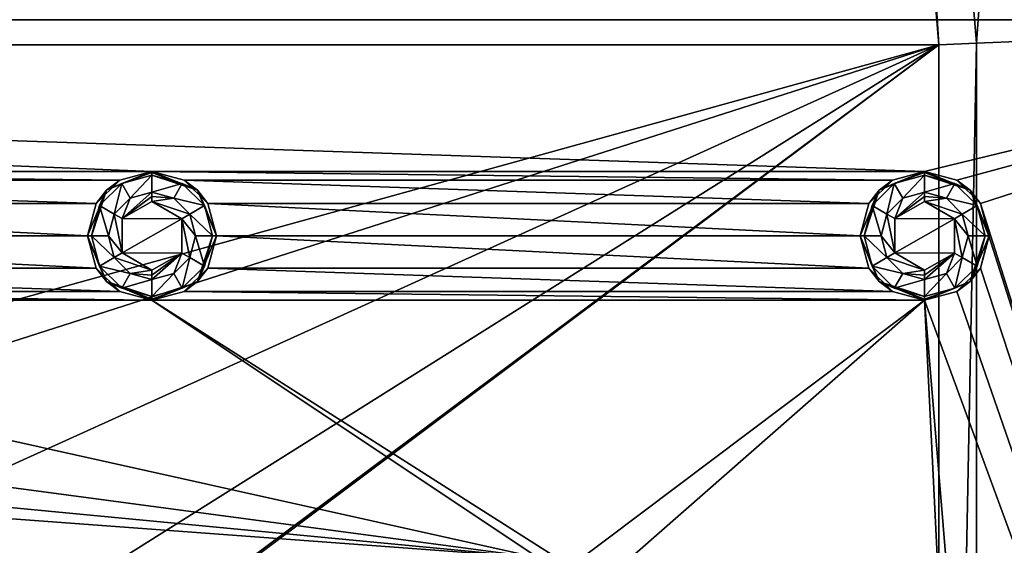
# Model space of a CAD drawing. Units: millimetres. Extents: x -99 to 99, y -150 to 150.
# Drawn here: x 40 to 78, y 18 to 38 of the extents above; entities that cross this region are included whole.
import ezdxf

# ---------------------------------------------------------------- set-up
doc = ezdxf.new("R2010")
doc.units = ezdxf.units.MM
doc.header["$LTSCALE"] = 21.359881
for name, color, linetype in [('118', 7, 'CONTINUOUS'), ('119', 7, 'CONTINUOUS'), ('120', 7, 'CONTINUOUS'), ('121', 7, 'CONTINUOUS'), ('122', 7, 'CONTINUOUS'), ('123', 7, 'CONTINUOUS'), ('124', 7, 'CONTINUOUS'), ('125', 7, 'CONTINUOUS'), ('126', 7, 'CONTINUOUS'), ('631', 7, 'CONTINUOUS'), ('632', 7, 'CONTINUOUS'), ('633', 7, 'CONTINUOUS'), ('634', 7, 'CONTINUOUS'), ('635', 7, 'CONTINUOUS'), ('636', 7, 'CONTINUOUS'), ('637', 7, 'CONTINUOUS'), ('638', 7, 'CONTINUOUS'), ('639', 7, 'CONTINUOUS'), ('811', 7, 'CONTINUOUS'), ('832', 7, 'CONTINUOUS'), ('839', 7, 'CONTINUOUS'), ('840', 7, 'CONTINUOUS')]:
    doc.layers.add(name, color=color, linetype=linetype)

msp = doc.modelspace()

# ---------------------------------------------------------------- linework, layer by layer
at = {"layer": '118', "linetype": 'Continuous'}
for points in [[(43.75, 32.164, -0.5), (45, 32.5, -0.5), (43.232, 31.768, -1.736), (43.75, 32.164, -0.5)], [(43.232, 31.768, -1.736), (45, 32.5, -0.5), (45, 32.5, -1.736), (43.232, 31.768, -1.736)], [(42.835, 31.25, -0.5), (43.75, 32.164, -0.5), (43.232, 31.768, -1.736), (42.835, 31.25, -0.5)], [(42.5, 30, -1.736), (42.835, 31.25, -0.5), (43.232, 31.768, -1.736), (42.5, 30, -1.736)], [(42.501, 30, -0.5), (42.835, 31.25, -0.5), (42.5, 30, -1.736), (42.501, 30, -0.5)], [(43.232, 28.232, -1.736), (42.501, 30, -0.5), (42.5, 30, -1.736), (43.232, 28.232, -1.736)], [(42.835, 28.75, -0.5), (42.501, 30, -0.5), (43.232, 28.232, -1.736), (42.835, 28.75, -0.5)], [(43.75, 27.836, -0.5), (42.835, 28.75, -0.5), (43.232, 28.232, -1.736), (43.75, 27.836, -0.5)], [(45, 27.5, -1.736), (43.75, 27.836, -0.5), (43.232, 28.232, -1.736), (45, 27.5, -1.736)], [(45, 27.5, -0.5), (43.75, 27.836, -0.5), (45, 27.5, -1.736), (45, 27.5, -0.5)]]:
    msp.add_3dface(points, dxfattribs=at)
at = {"layer": '119', "linetype": 'Continuous'}
for points in [[(45, 32.5, -0.5), (46.25, 32.164, -0.5), (45, 32.5, -1.736), (45, 32.5, -0.5)], [(45, 32.5, -1.736), (46.25, 32.164, -0.5), (46.768, 31.768, -1.736), (45, 32.5, -1.736)], [(46.25, 32.164, -0.5), (47.165, 31.25, -0.5), (46.768, 31.768, -1.736), (46.25, 32.164, -0.5)], [(47.165, 31.25, -0.5), (47.499, 30, -0.5), (46.768, 31.768, -1.736), (47.165, 31.25, -0.5)], [(46.768, 31.768, -1.736), (47.499, 30, -0.5), (47.5, 30, -1.736), (46.768, 31.768, -1.736)], [(47.5, 30, -1.736), (47.165, 28.75, -0.5), (46.768, 28.232, -1.736), (47.5, 30, -1.736)], [(47.499, 30, -0.5), (47.165, 28.75, -0.5), (47.5, 30, -1.736), (47.499, 30, -0.5)], [(47.165, 28.75, -0.5), (46.25, 27.836, -0.5), (46.768, 28.232, -1.736), (47.165, 28.75, -0.5)], [(46.25, 27.836, -0.5), (45, 27.5, -0.5), (46.768, 28.232, -1.736), (46.25, 27.836, -0.5)], [(45, 27.5, -0.5), (45, 27.5, -1.736), (46.768, 28.232, -1.736), (45, 27.5, -0.5)]]:
    msp.add_3dface(points, dxfattribs=at)
at = {"layer": '120', "linetype": 'Continuous'}
for points in [[(45, 32.5, -1.736), (46.768, 31.768, -1.736), (45, 32.462, -1.928), (45, 32.5, -1.736)], [(45, 32.462, -1.928), (46.768, 31.768, -1.736), (45, 32.354, -2.09), (45, 32.462, -1.928)], [(45, 32.354, -2.09), (46.768, 31.768, -1.736), (46.177, 32.038, -2.09), (45, 32.354, -2.09)], [(46.177, 32.038, -2.09), (46.768, 31.768, -1.736), (47.038, 31.177, -2.09), (46.177, 32.038, -2.09)], [(46.768, 31.768, -1.736), (47.5, 30, -1.736), (47.038, 31.177, -2.09), (46.768, 31.768, -1.736)], [(47.038, 31.177, -2.09), (47.5, 30, -1.736), (47.354, 30, -2.09), (47.038, 31.177, -2.09)], [(47.5, 30, -1.736), (46.768, 28.232, -1.736), (47.354, 30, -2.09), (47.5, 30, -1.736)], [(47.354, 30, -2.09), (46.768, 28.232, -1.736), (47.038, 28.823, -2.09), (47.354, 30, -2.09)], [(47.038, 28.823, -2.09), (46.768, 28.232, -1.736), (46.177, 27.962, -2.09), (47.038, 28.823, -2.09)], [(46.768, 28.232, -1.736), (45, 27.5, -1.736), (46.177, 27.962, -2.09), (46.768, 28.232, -1.736)], [(46.177, 27.962, -2.09), (45, 27.5, -1.736), (45, 27.538, -1.928), (46.177, 27.962, -2.09)], [(45, 27.646, -2.09), (46.177, 27.962, -2.09), (45, 27.538, -1.928), (45, 27.646, -2.09)]]:
    msp.add_3dface(points, dxfattribs=at)
at = {"layer": '121', "linetype": 'Continuous'}
for points in [[(43.232, 31.768, -1.736), (45, 32.5, -1.736), (43.823, 32.038, -2.09), (43.232, 31.768, -1.736)], [(45, 32.5, -1.736), (45, 32.462, -1.928), (43.823, 32.038, -2.09), (45, 32.5, -1.736)], [(45, 32.462, -1.928), (45, 32.354, -2.09), (43.823, 32.038, -2.09), (45, 32.462, -1.928)], [(42.5, 30, -1.736), (43.232, 31.768, -1.736), (42.646, 30, -2.09), (42.5, 30, -1.736)], [(42.646, 30, -2.09), (43.232, 31.768, -1.736), (42.962, 31.177, -2.09), (42.646, 30, -2.09)], [(42.962, 31.177, -2.09), (43.232, 31.768, -1.736), (43.823, 32.038, -2.09), (42.962, 31.177, -2.09)], [(43.232, 28.232, -1.736), (42.5, 30, -1.736), (42.962, 28.823, -2.09), (43.232, 28.232, -1.736)], [(42.962, 28.823, -2.09), (42.5, 30, -1.736), (42.646, 30, -2.09), (42.962, 28.823, -2.09)], [(43.823, 27.962, -2.09), (43.232, 28.232, -1.736), (42.962, 28.823, -2.09), (43.823, 27.962, -2.09)], [(45, 27.5, -1.736), (43.232, 28.232, -1.736), (45, 27.538, -1.928), (45, 27.5, -1.736)], [(43.232, 28.232, -1.736), (45, 27.646, -2.09), (45, 27.538, -1.928), (43.232, 28.232, -1.736)], [(45, 27.646, -2.09), (43.232, 28.232, -1.736), (43.823, 27.962, -2.09), (45, 27.646, -2.09)]]:
    msp.add_3dface(points, dxfattribs=at)
at = {"layer": '122', "linetype": 'Continuous'}
for points in [[(43.823, 32.038, -2.09), (45, 32.354, -2.09), (44.155, 31.463, -2.754), (43.823, 32.038, -2.09)], [(44.155, 31.463, -2.754), (45, 32.354, -2.09), (45, 31.69, -2.754), (44.155, 31.463, -2.754)], [(42.962, 31.177, -2.09), (43.823, 32.038, -2.09), (43.537, 30.845, -2.754), (42.962, 31.177, -2.09)], [(43.537, 30.845, -2.754), (43.823, 32.038, -2.09), (44.155, 31.463, -2.754), (43.537, 30.845, -2.754)], [(42.646, 30, -2.09), (42.962, 31.177, -2.09), (43.31, 30, -2.754), (42.646, 30, -2.09)], [(43.31, 30, -2.754), (42.962, 31.177, -2.09), (43.537, 30.845, -2.754), (43.31, 30, -2.754)], [(42.962, 28.823, -2.09), (42.646, 30, -2.09), (43.537, 29.155, -2.754), (42.962, 28.823, -2.09)], [(43.537, 29.155, -2.754), (42.646, 30, -2.09), (43.31, 30, -2.754), (43.537, 29.155, -2.754)], [(44.155, 28.537, -2.754), (42.962, 28.823, -2.09), (43.537, 29.155, -2.754), (44.155, 28.537, -2.754)], [(43.823, 27.962, -2.09), (42.962, 28.823, -2.09), (44.155, 28.537, -2.754), (43.823, 27.962, -2.09)], [(45, 28.31, -2.754), (43.823, 27.962, -2.09), (44.155, 28.537, -2.754), (45, 28.31, -2.754)], [(45, 27.646, -2.09), (43.823, 27.962, -2.09), (45, 28.31, -2.754), (45, 27.646, -2.09)]]:
    msp.add_3dface(points, dxfattribs=at)
at = {"layer": '123', "linetype": 'Continuous'}
for points in [[(45, 32.354, -2.09), (46.177, 32.038, -2.09), (45, 31.69, -2.754), (45, 32.354, -2.09)], [(45, 31.69, -2.754), (46.177, 32.038, -2.09), (45.845, 31.463, -2.754), (45, 31.69, -2.754)], [(46.177, 32.038, -2.09), (47.038, 31.177, -2.09), (45.845, 31.463, -2.754), (46.177, 32.038, -2.09)], [(45.845, 31.463, -2.754), (47.038, 31.177, -2.09), (46.463, 30.845, -2.754), (45.845, 31.463, -2.754)], [(47.038, 31.177, -2.09), (47.354, 30, -2.09), (46.463, 30.845, -2.754), (47.038, 31.177, -2.09)], [(46.463, 30.845, -2.754), (47.354, 30, -2.09), (46.69, 30, -2.754), (46.463, 30.845, -2.754)], [(46.69, 30, -2.754), (47.038, 28.823, -2.09), (46.463, 29.155, -2.754), (46.69, 30, -2.754)], [(47.354, 30, -2.09), (47.038, 28.823, -2.09), (46.69, 30, -2.754), (47.354, 30, -2.09)], [(46.463, 29.155, -2.754), (46.177, 27.962, -2.09), (45.845, 28.537, -2.754), (46.463, 29.155, -2.754)], [(47.038, 28.823, -2.09), (46.177, 27.962, -2.09), (46.463, 29.155, -2.754), (47.038, 28.823, -2.09)], [(46.177, 27.962, -2.09), (45, 27.646, -2.09), (45.845, 28.537, -2.754), (46.177, 27.962, -2.09)], [(45, 27.646, -2.09), (45, 28.31, -2.754), (45.845, 28.537, -2.754), (45, 27.646, -2.09)]]:
    msp.add_3dface(points, dxfattribs=at)
at = {"layer": '124', "linetype": 'Continuous'}
for points in [[(45, 31.69, -2.754), (45.845, 31.463, -2.754), (45, 31.528, -2.862), (45, 31.69, -2.754)], [(45, 31.528, -2.862), (45.845, 31.463, -2.754), (45, 31.336, -2.9), (45, 31.528, -2.862)], [(45.845, 31.463, -2.754), (46.463, 30.845, -2.754), (45, 31.336, -2.9), (45.845, 31.463, -2.754)], [(45, 31.336, -2.9), (46.463, 30.845, -2.754), (46.161, 30.661, -2.9), (45, 31.336, -2.9)], [(46.161, 30.661, -2.9), (46.463, 29.155, -2.754), (46.156, 29.33, -2.9), (46.161, 30.661, -2.9)], [(46.463, 30.845, -2.754), (46.69, 30, -2.754), (46.161, 30.661, -2.9), (46.463, 30.845, -2.754)], [(46.69, 30, -2.754), (46.463, 29.155, -2.754), (46.161, 30.661, -2.9), (46.69, 30, -2.754)], [(45.845, 28.537, -2.754), (45, 28.31, -2.754), (46.156, 29.33, -2.9), (45.845, 28.537, -2.754)], [(46.156, 29.33, -2.9), (45, 28.31, -2.754), (45, 28.472, -2.862), (46.156, 29.33, -2.9)], [(45, 28.664, -2.9), (46.156, 29.33, -2.9), (45, 28.472, -2.862), (45, 28.664, -2.9)], [(46.463, 29.155, -2.754), (45.845, 28.537, -2.754), (46.156, 29.33, -2.9), (46.463, 29.155, -2.754)]]:
    msp.add_3dface(points, dxfattribs=at)
at = {"layer": '125', "linetype": 'Continuous'}
for points in [[(43.537, 30.845, -2.754), (44.155, 31.463, -2.754), (43.844, 30.67, -2.9), (43.537, 30.845, -2.754)], [(44.155, 31.463, -2.754), (45, 31.69, -2.754), (43.844, 30.67, -2.9), (44.155, 31.463, -2.754)], [(45, 31.69, -2.754), (45, 31.528, -2.862), (43.844, 30.67, -2.9), (45, 31.69, -2.754)], [(45, 31.528, -2.862), (45, 31.336, -2.9), (43.844, 30.67, -2.9), (45, 31.528, -2.862)], [(43.31, 30, -2.754), (43.537, 30.845, -2.754), (43.839, 29.339, -2.9), (43.31, 30, -2.754)], [(43.839, 29.339, -2.9), (43.537, 30.845, -2.754), (43.844, 30.67, -2.9), (43.839, 29.339, -2.9)], [(43.537, 29.155, -2.754), (43.31, 30, -2.754), (43.839, 29.339, -2.9), (43.537, 29.155, -2.754)], [(45, 28.664, -2.9), (43.537, 29.155, -2.754), (43.839, 29.339, -2.9), (45, 28.664, -2.9)], [(44.155, 28.537, -2.754), (43.537, 29.155, -2.754), (45, 28.664, -2.9), (44.155, 28.537, -2.754)], [(44.155, 28.537, -2.754), (45, 28.664, -2.9), (45, 28.472, -2.862), (44.155, 28.537, -2.754)], [(45, 28.31, -2.754), (44.155, 28.537, -2.754), (45, 28.472, -2.862), (45, 28.31, -2.754)]]:
    msp.add_3dface(points, dxfattribs=at)
at = {"layer": '126', "linetype": 'Continuous'}
for points in [[(45, 31.336, -2.9), (46.161, 30.661, -2.9), (43.844, 30.67, -2.9), (45, 31.336, -2.9)], [(46.161, 30.661, -2.9), (43.839, 29.339, -2.9), (43.844, 30.67, -2.9), (46.161, 30.661, -2.9)], [(46.161, 30.661, -2.9), (46.156, 29.33, -2.9), (43.839, 29.339, -2.9), (46.161, 30.661, -2.9)], [(46.156, 29.33, -2.9), (45, 28.664, -2.9), (43.839, 29.339, -2.9), (46.156, 29.33, -2.9)]]:
    msp.add_3dface(points, dxfattribs=at)
at = {"layer": '631', "linetype": 'Continuous'}
for points in [[(75, 31.336, -2.9), (76.161, 30.661, -2.9), (73.844, 30.67, -2.9), (75, 31.336, -2.9)], [(73.844, 30.67, -2.9), (76.161, 30.661, -2.9), (73.839, 29.339, -2.9), (73.844, 30.67, -2.9)], [(76.161, 30.661, -2.9), (76.156, 29.33, -2.9), (73.839, 29.339, -2.9), (76.161, 30.661, -2.9)], [(76.156, 29.33, -2.9), (75, 28.664, -2.9), (73.839, 29.339, -2.9), (76.156, 29.33, -2.9)]]:
    msp.add_3dface(points, dxfattribs=at)
at = {"layer": '632', "linetype": 'Continuous'}
for points in [[(75, 31.69, -2.754), (75.845, 31.463, -2.754), (75, 31.528, -2.862), (75, 31.69, -2.754)], [(75.845, 31.463, -2.754), (75, 31.336, -2.9), (75, 31.528, -2.862), (75.845, 31.463, -2.754)], [(76.463, 30.845, -2.754), (75, 31.336, -2.9), (75.845, 31.463, -2.754), (76.463, 30.845, -2.754)], [(76.161, 30.661, -2.9), (75, 31.336, -2.9), (76.463, 30.845, -2.754), (76.161, 30.661, -2.9)], [(76.156, 29.33, -2.9), (76.161, 30.661, -2.9), (76.463, 29.155, -2.754), (76.156, 29.33, -2.9)], [(76.69, 30, -2.754), (76.161, 30.661, -2.9), (76.463, 30.845, -2.754), (76.69, 30, -2.754)], [(76.463, 29.155, -2.754), (76.161, 30.661, -2.9), (76.69, 30, -2.754), (76.463, 29.155, -2.754)], [(75, 28.664, -2.9), (76.156, 29.33, -2.9), (75, 28.472, -2.862), (75, 28.664, -2.9)], [(75, 28.31, -2.754), (76.156, 29.33, -2.9), (75.845, 28.537, -2.754), (75, 28.31, -2.754)], [(76.156, 29.33, -2.9), (75, 28.31, -2.754), (75, 28.472, -2.862), (76.156, 29.33, -2.9)], [(75.845, 28.537, -2.754), (76.156, 29.33, -2.9), (76.463, 29.155, -2.754), (75.845, 28.537, -2.754)]]:
    msp.add_3dface(points, dxfattribs=at)
at = {"layer": '633', "linetype": 'Continuous'}
for points in [[(74.155, 31.463, -2.754), (73.844, 30.67, -2.9), (73.537, 30.845, -2.754), (74.155, 31.463, -2.754)], [(73.844, 30.67, -2.9), (75, 31.69, -2.754), (75, 31.528, -2.862), (73.844, 30.67, -2.9)], [(75, 31.69, -2.754), (73.844, 30.67, -2.9), (74.155, 31.463, -2.754), (75, 31.69, -2.754)], [(75, 31.336, -2.9), (73.844, 30.67, -2.9), (75, 31.528, -2.862), (75, 31.336, -2.9)], [(73.537, 30.845, -2.754), (73.839, 29.339, -2.9), (73.31, 30, -2.754), (73.537, 30.845, -2.754)], [(73.844, 30.67, -2.9), (73.839, 29.339, -2.9), (73.537, 30.845, -2.754), (73.844, 30.67, -2.9)], [(73.31, 30, -2.754), (73.839, 29.339, -2.9), (73.537, 29.155, -2.754), (73.31, 30, -2.754)], [(73.839, 29.339, -2.9), (75, 28.664, -2.9), (73.537, 29.155, -2.754), (73.839, 29.339, -2.9)], [(73.537, 29.155, -2.754), (75, 28.664, -2.9), (74.155, 28.537, -2.754), (73.537, 29.155, -2.754)], [(75, 28.664, -2.9), (75, 28.472, -2.862), (74.155, 28.537, -2.754), (75, 28.664, -2.9)], [(75, 28.472, -2.862), (75, 28.31, -2.754), (74.155, 28.537, -2.754), (75, 28.472, -2.862)]]:
    msp.add_3dface(points, dxfattribs=at)
at = {"layer": '634', "linetype": 'Continuous'}
for points in [[(75, 32.354, -2.09), (74.155, 31.463, -2.754), (73.823, 32.038, -2.09), (75, 32.354, -2.09)], [(75, 31.69, -2.754), (74.155, 31.463, -2.754), (75, 32.354, -2.09), (75, 31.69, -2.754)], [(73.823, 32.038, -2.09), (73.537, 30.845, -2.754), (72.962, 31.177, -2.09), (73.823, 32.038, -2.09)], [(74.155, 31.463, -2.754), (73.537, 30.845, -2.754), (73.823, 32.038, -2.09), (74.155, 31.463, -2.754)], [(72.962, 31.177, -2.09), (73.31, 30, -2.754), (72.646, 30, -2.09), (72.962, 31.177, -2.09)], [(73.537, 30.845, -2.754), (73.31, 30, -2.754), (72.962, 31.177, -2.09), (73.537, 30.845, -2.754)], [(73.31, 30, -2.754), (73.537, 29.155, -2.754), (72.646, 30, -2.09), (73.31, 30, -2.754)], [(72.646, 30, -2.09), (73.537, 29.155, -2.754), (72.962, 28.823, -2.09), (72.646, 30, -2.09)], [(73.537, 29.155, -2.754), (74.155, 28.537, -2.754), (72.962, 28.823, -2.09), (73.537, 29.155, -2.754)], [(72.962, 28.823, -2.09), (74.155, 28.537, -2.754), (73.823, 27.962, -2.09), (72.962, 28.823, -2.09)], [(74.155, 28.537, -2.754), (75, 28.31, -2.754), (73.823, 27.962, -2.09), (74.155, 28.537, -2.754)], [(73.823, 27.962, -2.09), (75, 28.31, -2.754), (75, 27.646, -2.09), (73.823, 27.962, -2.09)]]:
    msp.add_3dface(points, dxfattribs=at)
at = {"layer": '635', "linetype": 'Continuous'}
for points in [[(75, 31.69, -2.754), (75, 32.354, -2.09), (76.177, 32.038, -2.09), (75, 31.69, -2.754)], [(75.845, 31.463, -2.754), (75, 31.69, -2.754), (76.177, 32.038, -2.09), (75.845, 31.463, -2.754)], [(77.038, 31.177, -2.09), (75.845, 31.463, -2.754), (76.177, 32.038, -2.09), (77.038, 31.177, -2.09)], [(76.463, 30.845, -2.754), (75.845, 31.463, -2.754), (77.038, 31.177, -2.09), (76.463, 30.845, -2.754)], [(77.354, 30, -2.09), (76.463, 30.845, -2.754), (77.038, 31.177, -2.09), (77.354, 30, -2.09)], [(76.69, 30, -2.754), (76.463, 30.845, -2.754), (77.354, 30, -2.09), (76.69, 30, -2.754)], [(76.463, 29.155, -2.754), (76.69, 30, -2.754), (77.038, 28.823, -2.09), (76.463, 29.155, -2.754)], [(77.038, 28.823, -2.09), (76.69, 30, -2.754), (77.354, 30, -2.09), (77.038, 28.823, -2.09)], [(75.845, 28.537, -2.754), (76.463, 29.155, -2.754), (76.177, 27.962, -2.09), (75.845, 28.537, -2.754)], [(76.177, 27.962, -2.09), (76.463, 29.155, -2.754), (77.038, 28.823, -2.09), (76.177, 27.962, -2.09)], [(75, 28.31, -2.754), (75.845, 28.537, -2.754), (75, 27.646, -2.09), (75, 28.31, -2.754)], [(75, 27.646, -2.09), (75.845, 28.537, -2.754), (76.177, 27.962, -2.09), (75, 27.646, -2.09)]]:
    msp.add_3dface(points, dxfattribs=at)
at = {"layer": '636', "linetype": 'Continuous'}
for points in [[(75, 32.5, -1.736), (76.768, 31.768, -1.736), (75, 32.462, -1.928), (75, 32.5, -1.736)], [(76.768, 31.768, -1.736), (75, 32.354, -2.09), (75, 32.462, -1.928), (76.768, 31.768, -1.736)], [(76.177, 32.038, -2.09), (75, 32.354, -2.09), (76.768, 31.768, -1.736), (76.177, 32.038, -2.09)], [(77.038, 31.177, -2.09), (76.177, 32.038, -2.09), (76.768, 31.768, -1.736), (77.038, 31.177, -2.09)], [(77.5, 30, -1.736), (77.038, 31.177, -2.09), (76.768, 31.768, -1.736), (77.5, 30, -1.736)], [(77.354, 30, -2.09), (77.038, 31.177, -2.09), (77.5, 30, -1.736), (77.354, 30, -2.09)], [(77.038, 28.823, -2.09), (77.354, 30, -2.09), (76.768, 28.232, -1.736), (77.038, 28.823, -2.09)], [(76.768, 28.232, -1.736), (77.354, 30, -2.09), (77.5, 30, -1.736), (76.768, 28.232, -1.736)], [(76.177, 27.962, -2.09), (77.038, 28.823, -2.09), (76.768, 28.232, -1.736), (76.177, 27.962, -2.09)], [(75, 27.5, -1.736), (76.177, 27.962, -2.09), (76.768, 28.232, -1.736), (75, 27.5, -1.736)], [(75, 27.646, -2.09), (76.177, 27.962, -2.09), (75, 27.538, -1.928), (75, 27.646, -2.09)], [(76.177, 27.962, -2.09), (75, 27.5, -1.736), (75, 27.538, -1.928), (76.177, 27.962, -2.09)]]:
    msp.add_3dface(points, dxfattribs=at)
at = {"layer": '637', "linetype": 'Continuous'}
for points in [[(75, 32.5, -1.736), (73.823, 32.038, -2.09), (73.232, 31.768, -1.736), (75, 32.5, -1.736)], [(73.823, 32.038, -2.09), (75, 32.5, -1.736), (75, 32.462, -1.928), (73.823, 32.038, -2.09)], [(75, 32.354, -2.09), (73.823, 32.038, -2.09), (75, 32.462, -1.928), (75, 32.354, -2.09)], [(73.232, 31.768, -1.736), (72.646, 30, -2.09), (72.5, 30, -1.736), (73.232, 31.768, -1.736)], [(72.962, 31.177, -2.09), (72.646, 30, -2.09), (73.232, 31.768, -1.736), (72.962, 31.177, -2.09)], [(73.823, 32.038, -2.09), (72.962, 31.177, -2.09), (73.232, 31.768, -1.736), (73.823, 32.038, -2.09)], [(72.646, 30, -2.09), (72.962, 28.823, -2.09), (72.5, 30, -1.736), (72.646, 30, -2.09)], [(72.5, 30, -1.736), (72.962, 28.823, -2.09), (73.232, 28.232, -1.736), (72.5, 30, -1.736)], [(72.962, 28.823, -2.09), (73.823, 27.962, -2.09), (73.232, 28.232, -1.736), (72.962, 28.823, -2.09)], [(73.823, 27.962, -2.09), (75, 27.646, -2.09), (73.232, 28.232, -1.736), (73.823, 27.962, -2.09)], [(75, 27.646, -2.09), (75, 27.538, -1.928), (73.232, 28.232, -1.736), (75, 27.646, -2.09)], [(75, 27.538, -1.928), (75, 27.5, -1.736), (73.232, 28.232, -1.736), (75, 27.538, -1.928)]]:
    msp.add_3dface(points, dxfattribs=at)
at = {"layer": '638', "linetype": 'Continuous'}
for points in [[(73.75, 32.164, -0.5), (75, 32.5, -0.5), (73.232, 31.768, -1.736), (73.75, 32.164, -0.5)], [(75, 32.5, -0.5), (75, 32.5, -1.736), (73.232, 31.768, -1.736), (75, 32.5, -0.5)], [(72.835, 31.25, -0.5), (73.75, 32.164, -0.5), (73.232, 31.768, -1.736), (72.835, 31.25, -0.5)], [(72.835, 31.25, -0.5), (73.232, 31.768, -1.736), (72.5, 30, -1.736), (72.835, 31.25, -0.5)], [(72.501, 30, -0.5), (72.835, 31.25, -0.5), (72.5, 30, -1.736), (72.501, 30, -0.5)], [(72.501, 30, -0.5), (72.5, 30, -1.736), (73.232, 28.232, -1.736), (72.501, 30, -0.5)], [(72.835, 28.75, -0.5), (72.501, 30, -0.5), (73.232, 28.232, -1.736), (72.835, 28.75, -0.5)], [(73.75, 27.836, -0.5), (72.835, 28.75, -0.5), (73.232, 28.232, -1.736), (73.75, 27.836, -0.5)], [(75, 27.5, -1.736), (73.75, 27.836, -0.5), (73.232, 28.232, -1.736), (75, 27.5, -1.736)], [(75, 27.5, -0.5), (73.75, 27.836, -0.5), (75, 27.5, -1.736), (75, 27.5, -0.5)]]:
    msp.add_3dface(points, dxfattribs=at)
at = {"layer": '639', "linetype": 'Continuous'}
for points in [[(75, 32.5, -0.5), (76.25, 32.164, -0.5), (75, 32.5, -1.736), (75, 32.5, -0.5)], [(76.25, 32.164, -0.5), (76.768, 31.768, -1.736), (75, 32.5, -1.736), (76.25, 32.164, -0.5)], [(76.25, 32.164, -0.5), (77.165, 31.25, -0.5), (76.768, 31.768, -1.736), (76.25, 32.164, -0.5)], [(77.165, 31.25, -0.5), (77.499, 30, -0.5), (76.768, 31.768, -1.736), (77.165, 31.25, -0.5)], [(77.499, 30, -0.5), (77.5, 30, -1.736), (76.768, 31.768, -1.736), (77.499, 30, -0.5)], [(77.165, 28.75, -0.5), (76.768, 28.232, -1.736), (77.5, 30, -1.736), (77.165, 28.75, -0.5)], [(77.499, 30, -0.5), (77.165, 28.75, -0.5), (77.5, 30, -1.736), (77.499, 30, -0.5)], [(77.165, 28.75, -0.5), (76.25, 27.836, -0.5), (76.768, 28.232, -1.736), (77.165, 28.75, -0.5)], [(76.25, 27.836, -0.5), (75, 27.5, -0.5), (76.768, 28.232, -1.736), (76.25, 27.836, -0.5)], [(75, 27.5, -0.5), (75, 27.5, -1.736), (76.768, 28.232, -1.736), (75, 27.5, -0.5)]]:
    msp.add_3dface(points, dxfattribs=at)
at = {"layer": '811', "linetype": 'Continuous'}
for points in [[(99.21, 38.393, -0.5), (-99.21, 38.392, -0.5), (-60, 42.5, -0.5), (99.21, 38.393, -0.5)], [(-99.21, 38.392, -0.5), (99.21, 38.393, -0.5), (75, 32.5, -0.5), (-99.21, 38.392, -0.5)], [(-99.21, 38.392, -0.5), (45, 32.5, -0.5), (15, 32.5, -0.5), (-99.21, 38.392, -0.5)], [(45, 32.5, -0.5), (-99.21, 38.392, -0.5), (75, 32.5, -0.5), (45, 32.5, -0.5)], [(75, 32.5, -0.5), (99.21, 38.393, -0.5), (76.25, 32.164, -0.5), (75, 32.5, -0.5)], [(76.25, 32.164, -0.5), (99.21, 38.393, -0.5), (77.165, 31.25, -0.5), (76.25, 32.164, -0.5)], [(99.21, 38.393, -0.5), (99.21, -38.393, -0.5), (77.165, 31.25, -0.5), (99.21, 38.393, -0.5)], [(45, 32.5, -0.5), (43.75, 32.164, -0.5), (15, 32.5, -0.5), (45, 32.5, -0.5)], [(15, 32.5, -0.5), (43.75, 32.164, -0.5), (16.25, 32.164, -0.5), (15, 32.5, -0.5)], [(46.25, 32.164, -0.5), (45, 32.5, -0.5), (73.75, 32.164, -0.5), (46.25, 32.164, -0.5)], [(73.75, 32.164, -0.5), (45, 32.5, -0.5), (75, 32.5, -0.5), (73.75, 32.164, -0.5)], [(43.75, 32.164, -0.5), (42.835, 31.25, -0.5), (16.25, 32.164, -0.5), (43.75, 32.164, -0.5)], [(16.25, 32.164, -0.5), (42.835, 31.25, -0.5), (17.165, 31.25, -0.5), (16.25, 32.164, -0.5)], [(47.165, 31.25, -0.5), (46.25, 32.164, -0.5), (72.835, 31.25, -0.5), (47.165, 31.25, -0.5)], [(72.835, 31.25, -0.5), (46.25, 32.164, -0.5), (73.75, 32.164, -0.5), (72.835, 31.25, -0.5)], [(42.835, 31.25, -0.5), (42.501, 30, -0.5), (17.165, 31.25, -0.5), (42.835, 31.25, -0.5)], [(17.165, 31.25, -0.5), (42.501, 30, -0.5), (17.499, 30, -0.5), (17.165, 31.25, -0.5)], [(47.499, 30, -0.5), (47.165, 31.25, -0.5), (72.501, 30, -0.5), (47.499, 30, -0.5)], [(72.501, 30, -0.5), (47.165, 31.25, -0.5), (72.835, 31.25, -0.5), (72.501, 30, -0.5)], [(77.165, 31.25, -0.5), (99.21, -38.393, -0.5), (77.499, 30, -0.5), (77.165, 31.25, -0.5)], [(17.499, 30, -0.5), (42.835, 28.75, -0.5), (17.165, 28.75, -0.5), (17.499, 30, -0.5)], [(42.501, 30, -0.5), (42.835, 28.75, -0.5), (17.499, 30, -0.5), (42.501, 30, -0.5)], [(47.165, 28.75, -0.5), (47.499, 30, -0.5), (72.835, 28.75, -0.5), (47.165, 28.75, -0.5)], [(72.835, 28.75, -0.5), (47.499, 30, -0.5), (72.501, 30, -0.5), (72.835, 28.75, -0.5)], [(77.499, 30, -0.5), (99.21, -38.393, -0.5), (77.165, 28.75, -0.5), (77.499, 30, -0.5)], [(17.165, 28.75, -0.5), (43.75, 27.836, -0.5), (16.25, 27.836, -0.5), (17.165, 28.75, -0.5)], [(42.835, 28.75, -0.5), (43.75, 27.836, -0.5), (17.165, 28.75, -0.5), (42.835, 28.75, -0.5)], [(46.25, 27.836, -0.5), (47.165, 28.75, -0.5), (73.75, 27.836, -0.5), (46.25, 27.836, -0.5)], [(73.75, 27.836, -0.5), (47.165, 28.75, -0.5), (72.835, 28.75, -0.5), (73.75, 27.836, -0.5)], [(77.165, 28.75, -0.5), (99.21, -38.393, -0.5), (76.25, 27.836, -0.5), (77.165, 28.75, -0.5)], [(45, 27.5, -0.5), (15, 27.5, -0.5), (16.25, 27.836, -0.5), (45, 27.5, -0.5)], [(43.75, 27.836, -0.5), (45, 27.5, -0.5), (16.25, 27.836, -0.5), (43.75, 27.836, -0.5)], [(45, 27.5, -0.5), (46.25, 27.836, -0.5), (75, 27.5, -0.5), (45, 27.5, -0.5)], [(75, 27.5, -0.5), (46.25, 27.836, -0.5), (73.75, 27.836, -0.5), (75, 27.5, -0.5)], [(99.21, -38.393, -0.5), (75, 27.5, -0.5), (76.25, 27.836, -0.5), (99.21, -38.393, -0.5)], [(-45, 27.5, -0.5), (60, 17.5, -0.5), (-75, 27.5, -0.5), (-45, 27.5, -0.5)], [(60, 17.5, -0.5), (30, 17.5, -0.5), (-75, 27.5, -0.5), (60, 17.5, -0.5)], [(-45, 27.5, -0.5), (-15, 27.5, -0.5), (60, 17.5, -0.5), (-45, 27.5, -0.5)], [(-15, 27.5, -0.5), (15, 27.5, -0.5), (60, 17.5, -0.5), (-15, 27.5, -0.5)], [(15, 27.5, -0.5), (45, 27.5, -0.5), (60, 17.5, -0.5), (15, 27.5, -0.5)], [(60, 17.5, -0.5), (45, 27.5, -0.5), (61.25, 17.164, -0.5), (60, 17.5, -0.5)], [(61.25, 17.164, -0.5), (45, 27.5, -0.5), (75, 27.5, -0.5), (61.25, 17.164, -0.5)], [(62.165, 16.25, -0.5), (61.25, 17.164, -0.5), (75, 27.5, -0.5), (62.165, 16.25, -0.5)], [(62.165, 16.25, -0.5), (75, 27.5, -0.5), (76.25, 2.164, -0.5), (62.165, 16.25, -0.5)], [(99.21, -38.393, -0.5), (77.165, 1.25, -0.5), (75, 27.5, -0.5), (99.21, -38.393, -0.5)], [(77.165, 1.25, -0.5), (76.25, 2.164, -0.5), (75, 27.5, -0.5), (77.165, 1.25, -0.5)]]:
    msp.add_3dface(points, dxfattribs=at)
at = {"layer": '832', "linetype": 'Continuous'}
for points in [[(-69.399, 112.009, 5.5), (-75.549, 37.419, 5.5), (69.399, 112.009, 5.5), (-69.399, 112.009, 5.5)], [(69.399, 112.009, 5.5), (-75.549, 37.419, 5.5), (75.549, 37.419, 5.5), (69.399, 112.009, 5.5)], [(75.549, 37.419, 5.5), (-75.549, 37.419, 5.5), (-5.568, 15, 5.5), (75.549, 37.419, 5.5)], [(5.568, 15, 5.5), (75.549, 37.419, 5.5), (-5.568, 15, 5.5), (5.568, 15, 5.5)], [(75.549, -37.419, 5.5), (75.549, 37.419, 5.5), (5.568, -15, 5.5), (75.549, -37.419, 5.5)], [(75.549, 37.419, 5.5), (5.568, 15, 5.5), (13.137, 9.133, 5.5), (75.549, 37.419, 5.5)], [(5.568, -15, 5.5), (75.549, 37.419, 5.5), (13.137, -9.133, 5.5), (5.568, -15, 5.5)], [(13.137, -9.133, 5.5), (75.549, 37.419, 5.5), (15.999, 0, 5.5), (13.137, -9.133, 5.5)], [(15.999, 0, 5.5), (75.549, 37.419, 5.5), (13.137, 9.133, 5.5), (15.999, 0, 5.5)]]:
    msp.add_3dface(points, dxfattribs=at)
at = {"layer": '839', "linetype": 'Continuous'}
for points in [[(82.415, 113.623, 1.718), (70.85, 112.189, 5.282), (77.01, 37.481, 5.282), (82.415, 113.623, 1.718)], [(88.654, 37.96, 1.718), (82.415, 113.623, 1.718), (77.01, 37.481, 5.282), (88.654, 37.96, 1.718)], [(88.654, -37.96, 1.718), (88.654, 37.96, 1.718), (77.01, -37.481, 5.282), (88.654, -37.96, 1.718)], [(77.01, -37.481, 5.282), (88.654, 37.96, 1.718), (77.01, 37.481, 5.282), (77.01, -37.481, 5.282)]]:
    msp.add_3dface(points, dxfattribs=at)
at = {"layer": '840', "linetype": 'Continuous'}
for points in [[(69.399, 112.009, 5.5), (75.549, 37.419, 5.5), (70.132, 112.1, 5.445), (69.399, 112.009, 5.5)], [(75.549, 37.419, 5.5), (70.85, 112.189, 5.282), (70.132, 112.1, 5.445), (75.549, 37.419, 5.5)], [(70.85, 112.189, 5.282), (75.549, 37.419, 5.5), (77.01, 37.481, 5.282), (70.85, 112.189, 5.282)], [(75.549, 37.419, 5.5), (75.549, -37.419, 5.5), (77.01, 37.481, 5.282), (75.549, 37.419, 5.5)], [(75.549, -37.419, 5.5), (77.01, -37.481, 5.282), (77.01, 37.481, 5.282), (75.549, -37.419, 5.5)]]:
    msp.add_3dface(points, dxfattribs=at)

doc.saveas('drawing.dxf')
